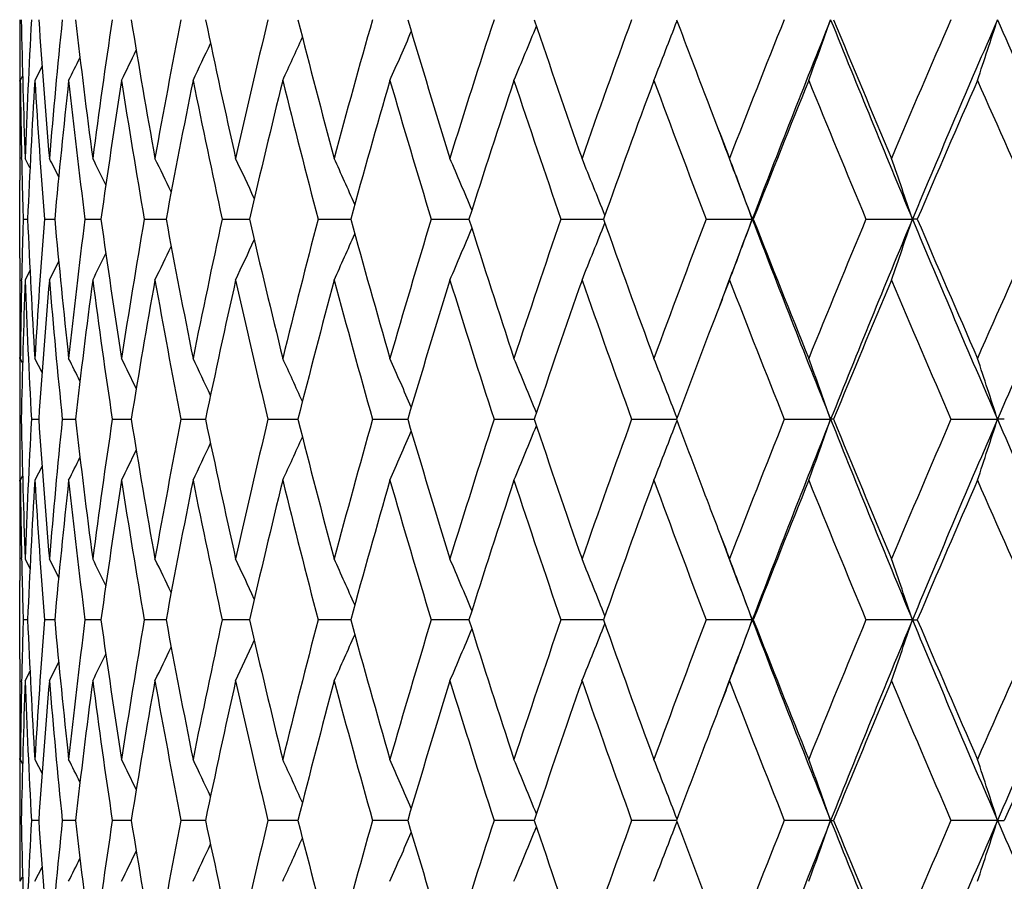
# Model space of a CAD drawing. Units: inches. Extents: x 0 to 11, y 0 to 8.5.
# Drawn here: x 5 to 5.1, y 5.5 to 5.6 of the extents above; entities that cross this region are included whole.
import ezdxf

# ---------------------------------------------------------------- set-up
doc = ezdxf.new("R2010")
doc.units = ezdxf.units.IN
doc.header["$LTSCALE"] = 0.605
doc.header["$MEASUREMENT"] = 0
doc.layers.get('0').update_dxf_attribs({"linetype": 'CONTINUOUS'})

msp = doc.modelspace()

# ---------------------------------------------------------------- linework, layer by layer
at = {"color": 7, "linetype": 'CONTINUOUS'}
for p, q in [((4.9592206528, 5.6219712376), (4.9579495526, 5.6194625611)), ((4.9552844996, 5.6193071395), (4.9552840787, 5.6194623798)), ((4.9557847777, 5.6202444992), (4.9553858934, 5.6194625611)), ((4.9552844986, 5.6058773601), (4.9552841973, 5.605712019)), ((4.9556189831, 5.6056978554), (4.955614949, 5.6058773513)), ((4.9570954651, 5.6040295495), (4.9562409465, 5.6057118337)), ((4.9552789766, 5.5880881718), (4.9552789766, 5.6018776809)), ((4.9558902371, 5.5949872149), (4.9566707439, 5.5949873116)), ((4.9596399845, 5.5949872149), (4.9614558521, 5.5949874055)), ((4.9667786048, 5.5949872149), (4.9696170791, 5.5949874729)), ((4.9772560257, 5.5949872149), (4.9810972336, 5.59498752)), ((4.9909987557, 5.5949872149), (4.9958157412, 5.5949875534)), ((5.0079103993, 5.5949872149), (5.0136693703, 5.5949875766)), ((5.0278723335, 5.5949872149), (5.0339816277, 5.5949875809)), ((5.0339816277, 5.5949875808), (5.0345329184, 5.5949875906)), ((5.0507445396, 5.5949872149), (5.0578795766, 5.5949875963)), ((5.0578795766, 5.5949875963), (5.0582600001, 5.5949875991)), ((5.0763665857, 5.5949872149), (5.0845088595, 5.5949876029)), ((5.0846840492, 5.5949872149), (5.0845088595, 5.5949876029)), ((5.1045587515, 5.5949872149), (5.1127588198, 5.5949876029)), ((5.1136200167, 5.5949872149), (5.1127588198, 5.5949876029)), ((4.9570948656, 5.5859403624), (4.9562409465, 5.5842570519)), ((4.9552840199, 5.5842568751), (4.9552844843, 5.5840843275)), ((4.9556150598, 5.5840843203), (4.9556190825, 5.5842710004)), ((4.9552841633, 5.5704384998), (4.9552844862, 5.5706166224)), ((4.9557842639, 5.5696545395), (4.9553858934, 5.5704383154)), ((4.9592189109, 5.5679224325), (4.9579495526, 5.5704383154)), ((4.9552953745, 5.559690777), (4.9555555425, 5.5596907888)), ((4.9573396308, 5.559690777), (4.9586381834, 5.5596908264)), ((4.9627888954, 5.559690777), (4.9651167063, 5.5596908491)), ((4.9716049455, 5.559690777), (4.9749457112, 5.5596908624)), ((4.9837259429, 5.559690777), (4.9877176251, 5.5596908669)), ((4.9877176251, 5.5596908669), (4.9880562738, 5.5596908686)), ((4.9990668675, 5.559690777), (5.0040618236, 5.5596908709)), ((5.0040618236, 5.5596908709), (5.0043563488, 5.5596908706)), ((5.0175201138, 5.559690777), (5.023731626, 5.5596908695)), ((5.0389562454, 5.559690777), (5.0460462196, 5.5596908649)), ((5.0632249033, 5.559690777), (5.0711436158, 5.5596908577)), ((5.0901558604, 5.559690777), (5.0983320277, 5.5596908555)), ((5.0988477787, 5.559690777), (5.0983320277, 5.5596908555)), ((5.1195602152, 5.559690777), (5.1277652052, 5.5596908555)), ((5.1289643655, 5.559690777), (5.1277652052, 5.5596908555)), ((4.9592187983, 5.5514565362), (4.9579495525, 5.5489395969)), ((4.9557840219, 5.5497237386), (4.9553858933, 5.5489395969)), ((4.955284478, 5.5487598032), (4.9552839962, 5.5489394125)), ((4.9552844802, 5.5352711064), (4.9552841517, 5.5350894818)), ((4.9556194707, 5.5350753941), (4.9556150924, 5.5352710985)), ((4.9562409465, 5.5350892978), (4.9570944237, 5.5334034172)), ((4.9562409465, 5.5350892978), (4.9570945805, 5.5334034969)), ((4.9552789766, 5.5174050946), (4.9552789766, 5.5312591933)), ((4.9566702719, 5.5243335922), (4.9558905229, 5.5243341657)), ((4.9614551281, 5.5243323086), (4.9596407465, 5.5243341657)), ((4.9696159958, 5.5243318845), (4.9667798376, 5.5243341657)), ((4.9810957537, 5.5243319505), (4.9772577207, 5.5243341657)), ((4.9958138503, 5.5243321291), (4.9910009008, 5.5243341657)), ((5.0136671049, 5.5243322019), (5.0079129796, 5.5243341657)), ((5.0339829447, 5.5243322041), (5.027875331, 5.5243341657)), ((5.034530289, 5.52433219), (5.0339829447, 5.5243322041)), ((5.0578806139, 5.524332174), (5.0507479332, 5.5243341657)), ((5.0582570682, 5.5243321441), (5.0578806162, 5.5243321442)), ((5.084509498, 5.524332144), (5.0763703516, 5.5243341657)), ((5.084509498, 5.524332144), (5.0846820297, 5.524334856)), ((5.1127594079, 5.524332144), (5.1045628632, 5.5243341657)), ((5.1127594079, 5.524332144), (5.1136178214, 5.524334856)), ((4.9552839932, 5.5135747708), (4.9552844788, 5.5133936576)), ((4.9556151029, 5.5133936681), (4.9556193005, 5.513588862)), ((4.9552841532, 5.499724875), (4.955284478, 5.4999044525)), ((4.9553858934, 5.499724691), (4.955784165, 5.4989406222)), ((4.9579495526, 5.499724691), (4.9592187325, 5.4972077183)), ((4.9555555424, 5.4889734991), (4.9552953748, 5.4889735109)), ((4.9586381831, 5.4889734616), (4.9573396311, 5.4889735109)), ((4.9651167058, 5.4889734388), (4.9627888957, 5.4889735109)), ((4.9749457106, 5.4889734255), (4.9716049459, 5.4889735109)), ((4.9877176252, 5.488973421), (4.9837259433, 5.4889735109)), ((4.9880562377, 5.4889734188), (4.9877176252, 5.488973421)), ((5.0040618237, 5.4889734171), (4.9990668679, 5.4889735109)), ((5.00435632, 5.4889734168), (5.0040618237, 5.4889734171)), ((5.0237316249, 5.4889734184), (5.0175201142, 5.4889735109)), ((5.0460198197, 5.4889734228), (5.0389562458, 5.4889735109)), ((5.0711436146, 5.4889734302), (5.0632249037, 5.4889735109)), ((5.0983320277, 5.4889734324), (5.0901558608, 5.4889735109)), ((5.0983320277, 5.4889734324), (5.0988477787, 5.4889735109)), ((5.1277652052, 5.4889734324), (5.1195602156, 5.4889735109)), ((5.1277652052, 5.4889734324), (5.1289643655, 5.4889735109)), ((4.9579495529, 5.4782259731), (4.9592189791, 5.480741821)), ((4.9553858937, 5.478225973), (4.9557841173, 5.4790098228))]:
    msp.add_line(p, q, dxfattribs=at)
for centre, radius, start, end in [((6.3971528827, 5.6233022975), 1.4418739062, 179.7275111688, 180.0000330522), ((6.4105282109, 5.6586944563), 1.4552520764, 181.1235394338, 182.086478185), ((6.3983952673, 5.553210533), 1.4431096534, 176.9434427799, 177.9150808772), ((6.4460272541, 5.731586051), 1.4908419268, 183.9010181013, 184.8433423069), ((6.4140049808, 5.4825944149), 1.4587012359, 174.1939114663, 175.1583569594), ((6.503854664, 5.8091015145), 1.5491054618, 186.6332194825, 187.5444273052), ((6.4498718362, 5.4095188404), 1.4946450565, 171.5109251062, 172.4573635472), ((6.5858316724, 5.8936614952), 1.6322918221, 189.2899456989, 190.1606170396), ((6.5064088319, 5.3320465221), 1.5515946867, 168.9226908946, 169.8412104578), ((6.6945910067, 5.9880412298), 1.7436531572, 191.8440282675, 192.6661119919), ((6.5845205253, 5.2481722406), 1.6308256678, 166.4537964919, 167.335696098), ((6.8338805475, 6.0955500912), 1.8877842193, 194.27211572, 195.0390839792), ((6.6857057926, 5.1557396639), 1.7343402232, 164.1246819486, 164.962652532), ((7.0090531852, 6.220313728), 2.0711737957, 196.5550858641, 197.2619563839), ((6.8122310501, 5.0523250978), 1.8650518769, 161.9514841842, 162.7396637655), ((7.227857428, 6.3677301282), 2.3031026908, 198.6780948395, 199.3213444649), ((6.9674074164, 4.9350658474), 2.0270898213, 159.9462041927, 160.6801244853), ((3.7459161523, 6.1395574132), 1.4199181313, 338.5133087435, 338.9671586208), ((7.4937784204, 6.5422146787), 2.5886229318, 200.6300268433, 200.9735604774), ((7.1560317477, 4.8003964595), 2.2262933352, 158.1171158208, 158.7935679963), ((7.1998056866, 4.7839553102), 2.2654478689, 158.0667259806, 159.022527152), ((3.6951896558, 6.1302152779), 1.4895850902, 339.9474084865, 340.384835867), ((7.8455682895, 6.736446296), 2.9616170491, 201.9341801564, 202.669654362), ((7.8483906671, 6.7636907425), 2.9740267756, 202.4045357169, 202.9149303125), ((7.3851006511, 4.6436283409), 2.4710231471, 156.4693253906, 157.0861753111), ((7.4340460085, 4.6253953896), 2.5156476845, 156.4589482503, 157.3299046629), ((3.6225684683, 6.1207471993), 1.5831275887, 341.5400334943, 341.9477202002), ((8.2830124061, 7.0048341316), 3.4417020234, 203.5417299898, 204.1819979273), ((3.8066445988, 6.1565682841), 1.3274599281, 336.1332079365, 336.5386091276), ((3.7818149626, 6.1483262183), 1.3670935254, 337.2412010637, 337.6750779949), ((3.8351272849, 6.1704952395), 1.2758561835, 334.4122788828, 334.7356641188), ((3.823643211, 6.1640345497), 1.2978133165, 335.1902005339, 335.5588026457), ((3.8432544236, 6.1755068961), 1.2593833549, 333.7990258135, 334.0683298033), ((6.4000100157, 5.6233019675), 1.4447310392, 180.000019897, 180.1522722383), ((3.8480959546, 6.1794404873), 1.2484490612, 333.3500223084, 333.5553084328), ((6.3982386202, 5.6019006824), 1.4429596014, 179.302650699, 179.8420972737), ((6.4034210936, 5.6233129986), 1.4481421346, 180.1584921145, 180.4241547247), ((6.4071484236, 5.6371457051), 1.4518702206, 180.6978544332, 181.2340518335), ((6.4002599374, 5.5318321955), 1.4449700096, 176.5231573574, 177.4949867125), ((6.4432107239, 5.7097486), 1.4880027938, 183.4786143585, 184.4232975282), ((6.4201344599, 5.4608503985), 1.4648331025, 173.7838237241, 174.7459850634), ((6.4975417745, 5.7865572754), 1.5427037855, 186.2180702007, 187.1332959141), ((6.4603181588, 5.3870023957), 1.5051403374, 171.1154377088, 172.0572816691), ((6.5756250353, 5.8700035744), 1.6218561862, 188.8865198205, 189.7627545895), ((6.5213235465, 5.3083419711), 1.566672504, 168.5456644374, 169.4575263593), ((6.6799017426, 5.9627750427), 1.7284852286, 191.4562969016, 192.285342424), ((6.6041687782, 5.2228397869), 1.6508462721, 166.0984549043, 166.9719364636), ((6.813856704, 6.0680479314), 1.866876669, 193.9034536229, 194.6786132918), ((6.7105002065, 5.1282933528), 1.7598404258, 163.7935788927, 164.6216970055), ((6.9824599056, 6.1897435479), 2.0430730953, 196.2082284141, 196.9243433543), ((6.8427779323, 5.0222024524), 1.8967954149, 161.6465201788, 162.4237361799), ((7.1928851907, 6.3329417397), 2.2656882949, 198.355148033, 199.0085205142), ((7.0045850348, 4.9015809557), 2.0661543782, 159.6686853346, 160.3908294993), ((7.4557061082, 6.5045705223), 2.5472727291, 200.3328171171, 200.9210528674), ((7.2011130901, 4.7626671537), 2.2742094356, 157.8678383759, 158.5319615637), ((7.7869946446, 6.7146153643), 2.9067214372, 202.1334829585, 202.6552824251), ((7.4399570814, 4.6004571008), 2.5300067729, 156.248673438, 156.8528544628), ((8.21218802, 6.9783521099), 3.3737258026, 203.7524610739, 204.2073916366), ((7.5182849163, 6.551588297), 2.6148609328, 200.9731395903, 201.206545551), ((7.5205405424, 6.528935438), 2.6089286918, 200.6093659532, 200.9762759327), ((6.4035166156, 5.6018781018), 1.448237639, 179.8483204603, 180.0000166617), ((6.4143504658, 5.6373037674), 1.4590739972, 181.2412163564, 181.6619444219), ((3.911837234, 5.0766557615), 1.1745689427, 26.5916448718, 26.7710015599), ((3.90864144, 5.0796644267), 1.1829217592, 26.151168044, 26.4042600545), ((3.9030285388, 5.0837894451), 1.1960002269, 25.5582324082, 25.8737667583), ((3.8949333031, 5.0893166026), 1.21376634, 24.8108757792, 25.1790637738), ((3.88264058, 5.0958832887), 1.2379687736, 23.9079894491, 24.3196344763), ((3.8642825751, 5.103283769), 1.2704558837, 22.8490243158, 23.2953330132), ((3.8372677891, 5.1112930673), 1.3137856372, 21.6345803224, 22.1066243895), ((3.7981973261, 5.1197653899), 1.3712889968, 20.2765318624, 20.7549614992), ((3.7424644971, 5.1286572122), 1.4474704018, 18.7941601347, 19.2431731026), ((6.4078772212, 5.5528857475), 1.4525972379, 178.3391306359, 178.7619538148), ((6.4307731982, 5.6594691132), 1.4755121057, 182.5047016885, 183.4592663435), ((6.4210067283, 5.4820251643), 1.465726163, 175.5798885076, 176.5417978158), ((6.4715932598, 5.7338013781), 1.5165040112, 185.2519574488, 186.1840997087), ((6.4521781575, 5.409211209), 1.4969717951, 172.8711454343, 173.8171275556), ((6.5348704723, 5.8132695537), 1.580400395, 187.9389795073, 188.8386087813), ((6.5043052281, 5.3323968008), 1.5494621622, 170.2428799551, 171.1627388263), ((6.6224012056, 5.9002860351), 1.6694568735, 190.5371570319, 191.3953546111), ((6.5783419588, 5.2495118185), 1.6245035223, 167.7214132533, 168.6060642426), ((6.7368002827, 5.9976070567), 1.7869331672, 193.0213031215, 193.83055557), ((6.6758432488, 5.1583211427), 1.7241453677, 165.3291838664, 166.1708839386), ((6.8818065683, 6.108514537), 1.9374331491, 195.3702509757, 196.1245524598), ((6.7991402726, 5.0563083893), 1.85136841, 163.084410282, 163.8768601804), ((7.062774559, 6.2371010601), 2.1274573624, 197.5670811629, 198.2619135781), ((6.9516212316, 4.940503749), 2.0103931966, 161.001101289, 161.7394309967), ((7.2874698976, 6.3887301177), 2.3663062306, 199.5990172471, 200.2312346841), ((7.1381782758, 4.8072186257), 2.2071807346, 159.0893474524, 159.7700092173), ((7.1844201713, 4.7898984154), 2.2489544498, 159.0235761752, 159.441121512), ((3.7338277984, 6.0939963497), 1.4399128648, 339.2673992869, 339.7232631814), ((7.5713746116, 6.5485568678), 2.6634180317, 200.978931468, 201.7943983603), ((7.5674123585, 6.5708114847), 2.6676155742, 201.4570665286, 202.0247143327), ((7.3659313299, 4.6516215559), 2.4502540083, 157.3558070768, 157.9764058936), ((7.4133993941, 4.634053179), 2.4932593165, 157.3306210161, 158.2068962325), ((3.673856869, 6.0846715825), 1.5199438226, 340.7778169352, 341.2056453731), ((7.9180797372, 6.7668293108), 3.040236576, 202.6713226321, 203.39414593), ((7.920250309, 6.7941720332), 3.052084175, 203.1354942617, 203.6375926426), ((7.6454382192, 4.4670333667), 2.7520830169, 155.8042994897, 156.3633902172), ((7.6993102911, 4.4472586165), 2.8018475361, 155.8182225294, 156.6070319666), ((3.8057640717, 6.1112597658), 1.3339225523, 336.7291958035, 337.1544742012), ((3.7761876471, 6.1028744505), 1.3794823015, 337.9169131443, 338.3666912159), ((3.8399550748, 6.1258594294), 1.2742451558, 334.8469429631, 335.1978242776), ((3.8261155921, 6.1189999466), 1.2997383793, 335.7057126307, 336.0979864192), ((3.8492335163, 6.1316245639), 1.2555068401, 334.1527547286, 334.4534761636), ((6.4107907129, 5.5880884812), 1.4555117363, 180.0000121707, 180.1508301887), ((3.8595846807, 6.1390200727), 1.2327999582, 333.2561578596, 333.4271150787), ((3.8557775763, 6.1359003225), 1.2416534587, 333.6226416123, 333.8638723409), ((6.4134632075, 5.5880972644), 1.458184245, 180.1576787276, 180.6938821213), ((6.4115255581, 5.5528093193), 1.456246375, 178.7693955011, 179.3063730407), ((6.4117271559, 5.5313559964), 1.4564472624, 177.918445474, 178.8852560776), ((6.4291778863, 5.6378239041), 1.4739106607, 182.0827790736, 183.0387172659), ((6.4261589205, 5.4603051534), 1.4708822528, 175.1659259921, 176.125645931), ((6.4667738426, 5.7116758859), 1.511644864, 184.8352851791, 185.7704320331), ((6.4616064509, 5.3868224717), 1.5064411451, 172.4691343515, 173.4106341884), ((6.5265652296, 5.7903154076), 1.5719698488, 187.5321728348, 188.4363484859), ((6.5181616715, 5.308922195), 1.5634578028, 169.8569521595, 170.7702587326), ((6.6102045597, 5.8760983914), 1.6569690611, 190.1444018075, 191.0085604501), ((6.5968888958, 5.2245091974), 1.6433773634, 167.3551184616, 168.2314341914), ((6.7201176073, 5.9716939106), 1.7696785671, 192.6462318368, 193.4627068804), ((6.6994846837, 5.1313027821), 1.7484211239, 164.9854252395, 165.8173273879), ((6.859783255, 6.0802518899), 1.9143973866, 195.0158749252, 195.7784932918), ((6.8284668972, 5.0267120525), 1.8817905723, 162.7654343135, 163.5469498515), ((7.0341785259, 6.2056628458), 2.0971866541, 197.2357758298, 197.9398503242), ((6.9874867844, 4.9076476857), 2.0480116334, 160.7085352228, 161.4351017953), ((7.2505021026, 6.352975981), 2.3266892705, 199.2925544145, 199.9347767912), ((7.1846993569, 4.7691207218), 2.256572521, 158.8243920802, 159.0849815344), ((7.5193790895, 6.5290956348), 2.615505931, 201.176678659, 201.7549454896), ((7.4191630716, 4.6093271226), 2.5073998737, 157.1188363745, 157.7267864982), ((7.8569724304, 6.7440002534), 2.9826187439, 202.881958976, 203.3951593611), ((6.4115531284, 5.5666135051), 1.4562741442, 179.5775536781, 179.8425006999), ((7.178744051, 4.7713954688), 2.250197559, 159.0849541349, 159.492945217), ((6.4132030809, 5.5666084992), 1.4579241044, 179.8494822344, 180.0000092339), ((3.8961971571, 5.0367555209), 1.1936651363, 26.342329995, 26.5575123385), ((3.8919435394, 5.0404932731), 1.2041751463, 25.827287791, 26.1096025516), ((3.8846831469, 5.0452568234), 1.2199970746, 25.1588356397, 25.4978777824), ((3.8742970437, 5.051378598), 1.2411308652, 24.3354910295, 24.7219529436), ((3.8587348681, 5.0584476796), 1.2696635218, 23.356400934, 23.781451374), ((3.8357704743, 5.0662464673), 1.3077959004, 22.2216153891, 22.6765187954), ((3.8022936788, 5.0745394173), 1.3585973536, 20.9322455749, 21.408074825), ((3.7546712215, 5.0833649342), 1.4255913669, 19.5193472139, 19.9782920703), ((3.6861555994, 5.0923122295), 1.5154804636, 17.9630103924, 18.3906822182), ((6.4146659813, 5.5666089829), 1.4593870048, 180.0000282124, 180.2716109451), ((6.4157365149, 5.5527700346), 1.4604575383, 179.7284886367, 180.0000186742), ((6.4215142669, 5.5882225171), 1.466236353, 181.1149986207, 182.0767292343), ((6.4227086343, 5.481923178), 1.4674311282, 176.9621446195, 177.9236769257), ((6.4465534655, 5.6604496954), 1.4913229805, 183.8740514944, 184.8219652041), ((6.448671933, 5.4095657187), 1.4934476671, 174.2307422092, 175.1786284614), ((6.4929617077, 5.7361543695), 1.5380018412, 186.5883761948, 187.511856822), ((6.4957394158, 5.3336784052), 1.5408009202, 171.5651344143, 172.4888973272), ((6.5618968959, 5.8175198399), 1.60775925, 189.2281098813, 190.1174864981), ((6.5648913087, 5.2521494801), 1.6107965617, 168.9932302729, 169.8833907936), ((6.6551514099, 5.9069435627), 1.702877199, 191.7663552561, 192.6132088393), ((6.6577080695, 5.1626921258), 1.7054907112, 166.5393917632, 167.3877482256), ((6.7753479932, 6.0071613983), 1.8266475978, 194.1799560043, 194.9772996815), ((6.7765444721, 5.0627298688), 1.8278776867, 164.2239122091, 165.0236922839), ((6.9262514783, 6.1214339418), 1.9837180277, 196.4499052211, 197.1922374036), ((6.9248085562, 4.9492267557), 1.9821970789, 162.0628580294, 162.8087472197), ((7.113268449, 6.2538379211), 2.1806531122, 198.5614016131, 199.2446480235), ((7.1074057453, 4.8184252208), 2.1744309461, 160.0682262211, 160.7562926599), ((7.3386623639, 6.4076329892), 2.4208773688, 200.5033628671, 200.8876116094), ((7.3314578494, 4.665426648), 2.4131189234, 158.2483392851, 158.8758833694), ((7.388405996, 4.6440673922), 2.4663343461, 158.2073504378, 159.0893173344), ((3.7218861834, 6.0476107916), 1.460366059, 340.0335404044, 340.4816969438), ((7.6300064794, 6.572064738), 2.7265869521, 201.795636287, 202.5981331421), ((7.6309079375, 6.5965755925), 2.7361393902, 202.2692194449, 202.8270255482), ((7.6075042183, 4.4834937588), 2.7107315221, 156.6083895842, 157.1737487457), ((7.6728047569, 4.4587442451), 2.7729604684, 156.6074021746, 157.4010706781), ((3.6509592599, 6.0384526733), 1.5524717962, 341.6203465523, 342.0379612384), ((7.9822316797, 6.7946447391), 3.1101591516, 203.3951973469, 204.1068593246), ((3.8062933584, 6.0651155229), 1.3396145541, 337.3365941153, 337.7808299082), ((3.7713558963, 6.0566411191), 1.3917086502, 338.604450681, 339.069099537), ((3.8468409128, 6.0802984491), 1.2712143092, 335.2920497022, 335.6694879761), ((3.8303940518, 6.0730816617), 1.3004980159, 336.2321513145, 336.6472555941), ((3.8579113924, 6.0865433452), 1.249508836, 334.516442556, 334.847584357), ((6.4166340241, 5.5527696918), 1.4613550476, 180.0000052225, 180.1501750626), ((3.8703581023, 6.0951862461), 1.2223950981, 333.4572214643, 333.6674142614), ((3.8657277868, 6.0913840321), 1.2332165753, 333.9049583408, 334.1807156666), ((6.4174081817, 5.552772021), 1.4621292086, 180.1572251164, 180.4215213788), ((6.4167721841, 5.5312622374), 1.4614932021, 179.3069670731, 179.8428376429), ((6.4193930271, 5.5666525197), 1.4641142835, 180.6931838351, 181.2281558693), ((6.427131763, 5.4602309018), 1.4718578737, 176.5446962195, 177.5039079994), ((6.441723165, 5.6385435914), 1.4864767097, 183.4558528718, 184.4065871336), ((6.4579146805, 5.387229313), 1.5027269957, 173.8223688786, 174.7652815673), ((6.4842896681, 5.7135234227), 1.5292580501, 186.1783282432, 187.1065211245), ((6.5100079546, 5.3102168928), 1.5552018535, 171.1702174875, 172.086563735), ((6.5490195153, 5.7937451122), 1.5946847854, 188.8305895862, 189.7264460524), ((6.5845331815, 5.2270433747), 1.6307643248, 168.6156377166, 169.4962274728), ((6.6375276923, 5.8815325719), 1.6848276022, 191.3852367972, 192.240173517), ((6.6832486301, 5.1353574047), 1.7316863033, 166.1823825783, 167.0193520336), ((6.7522176985, 5.97951392), 1.8027177329, 193.8185189611, 194.62535223), ((6.8087448487, 5.0324808596), 1.8612419773, 163.8900972017, 164.6770300847), ((6.896512558, 6.0907791386), 1.9526058374, 196.110791337, 196.8638213454), ((6.9647587699, 4.9152200946), 2.0240551821, 161.7542122619, 162.4861408095), ((7.0751078559, 6.2190698951), 2.1402561531, 198.2466042385, 198.9416425164), ((7.1566733319, 4.7795722157), 2.2266607661, 159.7861414194, 160.4594502463), ((7.295684519, 6.3695245296), 2.3748071341, 200.2146104813, 200.8485750729), ((7.3923328837, 4.6202503839), 2.4784311969, 157.9937030166, 158.6059650697), ((7.5682380091, 6.5487541071), 2.6681715974, 202.0069444281, 202.5780463734), ((7.6834173455, 4.4298862274), 2.7931500847, 156.3816778351, 156.9314526633), ((7.9093492314, 6.7668181757), 3.0397502417, 203.6188737651, 204.1260904133), ((7.3567448143, 6.4145149203), 2.4402251255, 200.8872034611, 201.1239702074), ((7.3599740754, 6.393664296), 2.4358730331, 200.5277372254, 200.9091571051), ((6.4175235936, 5.5312592327), 1.462244617, 179.8499173391, 180.000001554), ((6.4210763686, 5.5666890661), 1.4657980218, 181.2358252758, 181.6558967275), ((3.8846409901, 4.9940287252), 1.2042582377, 26.5228854772, 26.6981076662), ((3.8811064886, 4.9970772504), 1.2129058884, 26.0847939762, 26.3320623047), ((3.8760831551, 5.0017859726), 1.2252120094, 25.4941702324, 25.8027506161), ((3.8676638659, 5.0075418921), 1.243190299, 24.749339167, 25.1095072287), ((3.8548976839, 5.0143666948), 1.2677371748, 23.8491459942, 24.251935453), ((3.8358910988, 5.022053401), 1.3007287812, 22.7930898217, 23.2299233425), ((3.80801088, 5.0303737792), 1.3447675233, 21.5818010755, 22.0439713557), ((3.7677224446, 5.0391503588), 1.4033280117, 20.2267639874, 20.6955389629), ((3.710150893, 5.0482810207), 1.4811938827, 18.7474245683, 19.1874260747), ((6.4208975004, 5.4819798208), 1.465619096, 178.3440801031, 178.7642047733), ((6.4268557574, 5.5884190448), 1.4715815054, 182.4960021436, 183.4553940111), ((6.4405629167, 5.4102004903), 1.4853137615, 175.5930424374, 176.5445215956), ((6.4570602604, 5.6613496102), 1.5018683508, 185.2344492749, 186.1779009968), ((6.4825722677, 5.3353409827), 1.5275290879, 172.8929573454, 173.8222014075), ((6.5085885847, 5.7382385354), 1.5537672448, 187.9130137825, 188.8302060621), ((6.5467619362, 5.2552882006), 1.5923973165, 170.2729169146, 171.1700609458), ((6.5825671737, 5.8212407721), 1.6287619618, 190.5032319264, 191.3849042277), ((6.63474618, 5.1677137359), 1.6819859314, 167.7591131491, 168.6154949466), ((6.680758892, 5.9127138105), 1.7291269708, 192.980029389, 193.8182376396), ((6.7489124097, 5.0699883955), 1.7993079487, 165.3738923788, 166.1822551871), ((6.8057595336, 6.0153434028), 1.8581408006, 195.3223141821, 196.1105604055), ((6.8926997754, 4.9590139442), 1.9486295598, 163.1354188099, 163.8899858217), ((6.9613112685, 6.1323320614), 2.0204328114, 197.5132041235, 198.2464448989), ((7.0710427043, 4.830962908), 2.1359669152, 161.0576817533, 161.7541165703), ((3.7834276968, 6.0280870871), 1.3712307334, 337.9618652886, 338.4153837907), ((7.1528029587, 6.2676928067), 2.2225452891, 199.5399275311, 200.2144830979), ((7.2910898805, 4.6808611595), 2.3699006948, 159.1507828668, 159.7860604045), ((7.3599740753, 4.654999992), 2.4358730331, 159.0908428949, 159.4722627745), ((3.7710061059, 6.0082950647), 1.3998254425, 339.303366479, 339.773580537), ((7.388405996, 6.4045968957), 2.4663343461, 200.9106826656, 201.7926495622), ((7.3880856043, 6.4267237517), 2.4738600478, 201.3934705347, 202.0068638906), ((7.5634026178, 4.5018935469), 2.6629453163, 157.4214119576, 157.993635216), ((7.6300064795, 4.4765995499), 2.7265869522, 157.4018668579, 158.204363713), ((3.7410668491, 5.9898131768), 1.4485209941, 340.8052768665, 341.2554628151), ((7.6728047569, 6.5899200428), 2.7729604683, 202.5989293219, 203.3925978255), ((7.6788480659, 6.6168061814), 2.7881735339, 203.0680580257, 203.6188141133), ((7.9040509567, 4.2841915855), 3.0339560843, 155.8734361312, 156.3816216729), ((7.9822316797, 4.2540195488), 3.1101591517, 155.8931406754, 156.6048026531), ((3.7571805718, 6.0777416767), 1.3746763257, 335.7697799665, 336.1414927534), ((3.7783934696, 6.0509334808), 1.3631591165, 336.7835797972, 337.2006712122), ((3.7322644961, 6.1037922744), 1.3923896769, 334.9194263105, 335.2412516566), ((3.8481935449, 6.0671953578), 1.2493292769, 333.6956709234, 333.9360069843), ((3.7440773908, 6.1098442682), 1.3714658599, 334.2291951914, 334.505121951), ((6.4175192893, 5.5174050429), 1.4622403127, 179.9999979881, 180.150083867), ((4.0517562916, 5.9702634502), 1.0170545342, 333.3181216575, 333.5259039642), ((4.2478931922, 5.8728815313), 0.7942680773, 333.1033843482, 333.2399568637), ((6.4167718877, 5.5174020519), 1.4614929057, 180.157143673, 180.6930330406), ((6.4190047534, 5.4820182751), 1.4637259595, 178.7717541817, 179.3068868963), ((6.4223707006, 5.4604177896), 1.4670930912, 177.9235480004, 178.884715873), ((6.4227392295, 5.5667424927), 1.4674617535, 182.0763348791, 183.0378468246), ((6.4479473172, 5.3881081822), 1.4927208368, 175.1784637652, 176.1254881702), ((6.4493016056, 5.6391569652), 1.4940800202, 184.8215751258, 185.7690593707), ((6.4948987386, 5.3122696372), 1.5399536492, 172.4887033323, 173.411011868), ((6.4969549626, 5.7151561866), 1.5420282994, 187.5114739944, 188.434500766), ((6.5645042319, 5.2306994324), 1.6104042068, 169.8832234284, 170.7711383886), ((6.5666762507, 5.7968476909), 1.6126122243, 190.1171139443, 191.0062718436), ((6.6582473718, 5.1410508907), 1.7060447005, 167.3875442204, 168.2328244066), ((6.660042318, 5.8865127278), 1.7078866689, 192.612851267, 193.4600169738), ((6.7787490008, 5.0406163824), 1.8301621475, 165.0234078256, 165.8192188625), ((6.7794047028, 5.9867211041), 1.8308440591, 194.9769610541, 195.7754445594), ((6.930018197, 4.9260889627), 1.9876537803, 162.8084263187, 163.549287215), ((6.9281678726, 6.1005010133), 1.9857206388, 197.1919204415, 197.9364852805), ((7.1179279137, 4.7932289483), 2.1855786984, 160.7560766639, 161.4377825527), ((7.1112363845, 6.2316023609), 2.1784968744, 199.2443549906, 199.9311368286), ((7.3625690157, 4.6319071016), 2.4464660206, 158.8762030785, 159.1123652459), ((7.3357269798, 6.3849141776), 2.4177053843, 201.1247176089, 201.7510710196), ((7.6359605842, 4.4499871013), 2.7416115967, 157.1734595542, 157.7301515912), ((7.612182268, 6.5671670222), 2.7158177295, 202.8267869671, 203.3910867004), ((7.9971127894, 4.2207136202), 3.1360418575, 155.653181947, 156.1455762562), ((6.4173937975, 5.4958923258), 1.4621148243, 179.5784768195, 179.8427767972), ((7.3421562218, 4.6397116396), 2.4246121244, 159.1126897317, 159.4963466401), ((6.4166369542, 5.4958946025), 1.4613579776, 179.8498254708, 179.9999950275), ((3.8703580979, 4.9534780396), 1.222395103, 26.3325857459, 26.542778534), ((3.865727788, 4.9572802564), 1.233216574, 25.8192843335, 26.0950416577), ((3.8592090072, 4.9627348209), 1.2480733454, 25.1522252241, 25.4837478766), ((3.8485062379, 4.9691254463), 1.2693839336, 24.3302399312, 24.7082224185), ((3.8324921795, 4.9764975447), 1.2982090976, 23.3523784941, 23.7682146276), ((3.8089119783, 4.9846302905), 1.3367814027, 22.2186993822, 22.6638766379), ((3.7746103295, 4.9932830778), 1.3882188786, 20.9303164889, 21.3961333487), ((3.7256820477, 5.0024157811), 1.4563331746, 19.5176825354, 19.9670801157), ((3.6553377564, 5.0116487227), 1.547863518, 17.9614171014, 18.3802751074), ((6.4157369179, 5.4958942557), 1.4604579414, 179.9999814212, 180.2715120703), ((6.4146620663, 5.4820552794), 1.4593830897, 179.7283880099, 179.9999708384), ((6.4117265896, 5.5173082926), 1.4564466963, 181.1147444229, 182.0815551532), ((6.4273519165, 5.4109218897), 1.4720829353, 176.9606839887, 177.9178080393), ((6.4265816284, 5.5883913653), 1.4713061728, 183.8744941005, 184.8339372683), ((6.4643580514, 5.3372123151), 1.5092187969, 174.2288052416, 175.1654543477), ((6.4615115202, 5.661830133), 1.5063455012, 186.5893387317, 187.530898112), ((6.5235544544, 5.2587706915), 1.5689297609, 171.5627588225, 172.4686855386), ((6.5175796282, 5.7396428494), 1.5628673777, 189.2295725517, 190.1432239381), ((6.6066175571, 5.1732351249), 1.6533202644, 168.9904682114, 169.8565332993), ((6.595858886, 5.8239324057), 1.6423235872, 191.7682893796, 192.6451671864), ((6.7159435375, 5.0779375036), 1.7653940264, 166.5362802557, 167.3547361933), ((6.6980533268, 5.9169888765), 1.746942097, 194.1823260002, 195.0149322865), ((6.854953886, 4.9697409907), 1.909388702, 164.2204672281, 164.9850851927), ((6.8266920147, 6.0214151013), 1.8799362364, 196.4526710065, 197.234957253), ((7.0287615363, 4.8447168212), 2.0915046498, 162.0591489469, 162.765135414), ((6.9854383101, 6.1403143893), 2.045846186, 198.56452064, 199.2918561074), ((7.2446442134, 4.6977743858), 2.3204711164, 160.0643305949, 160.7082734694), ((3.8053693762, 5.9729337287), 1.3552990896, 338.5913462058, 339.0683333325), ((7.1773518848, 6.2767426458), 2.2487092866, 200.5069242883, 200.9151853909), ((7.5129418889, 4.5220978842), 2.6085897587, 158.2442471209, 158.8240466502), ((7.5713746116, 4.5001074202), 2.6634180317, 158.2056016397, 159.021068532), ((3.7582737148, 5.9640060102), 1.421763775, 340.0210901786, 340.4812705626), ((7.4133993941, 6.4146111089), 2.4932593165, 201.7931037675, 202.6693789839), ((7.4168489796, 6.4383753628), 2.5048938987, 202.2729174253, 202.8814756455), ((7.8501467084, 4.3075789349), 2.9751967428, 156.6041662474, 157.1186465591), ((7.9180797373, 4.2818349771), 3.040236576, 156.60585407, 157.3286773679), ((3.690327112, 5.9549824025), 1.5110898821, 341.6086964861, 342.0376109275), ((7.6993102911, 6.6014056714), 2.8018475361, 203.3929680334, 204.1817774706), ((3.86070108, 5.9893588611), 1.2675183747, 336.2181889719, 336.6439586906), ((3.8382348465, 5.9813996099), 1.3051294851, 337.3230165378, 337.7788492327), ((3.8758513445, 5.9965764131), 1.2394223888, 335.2777807222, 335.66477529), ((3.8919435766, 6.0081709968), 1.204175105, 333.8903974647, 334.1727121945), ((3.8858894784, 6.0028365037), 1.2186624524, 334.50193659, 334.8413499835), ((6.4131965591, 5.4820557706), 1.4579175826, 179.9999901116, 180.1505176871), ((3.8961971915, 6.0119087501), 1.193665098, 333.4424876773, 333.6576699922)]:
    msp.add_arc(centre, radius, start, end, dxfattribs=at)

doc.saveas('drawing.dxf')
